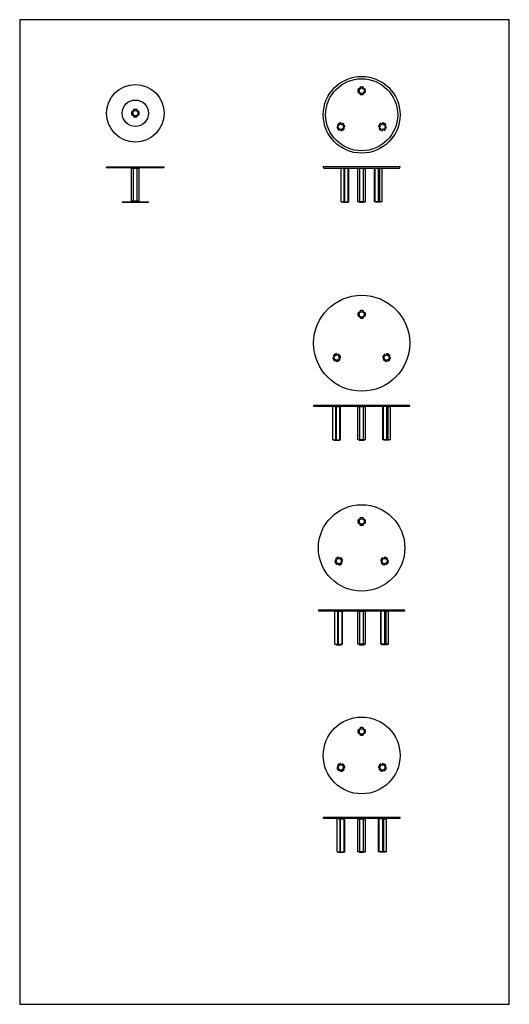
# Model space of a CAD drawing. Units: millimetres. Extents: x -18512 to 43490, y -14541 to 5975.
# Drawn here: x 33295 to 43490, y -14541 to 5975 of the extents above; entities that cross this region are included whole.
import ezdxf

# ---------------------------------------------------------------- set-up
doc = ezdxf.new("R2010")
doc.units = ezdxf.units.MM
doc.linetypes.add('TRATTEGGIATAX2', pattern=[38.1, 25.4, -12.7])
doc.layers.add('quote', color=7, linetype='Continuous')

msp = doc.modelspace()

# ---------------------------------------------------------------- linework, layer by layer
at = {"linetype": 'TRATTEGGIATAX2', "ltscale": 0.232443}
for p, q in [((40370, 4523), (40363, 4529)), ((40380, 4546), (40387, 4539)), ((40446, 4539), (40452, 4546)), ((40469, 4529), (40463, 4523)), ((40363, 4457), (40370, 4463)), ((40387, 4447), (40380, 4440)), ((40452, 4440), (40446, 4447)), ((40463, 4463), (40469, 4457)), ((39928, 3745), (39919, 3748)), ((39925, 3771), (39934, 3768)), ((39956, 3685), (39958, 3694)), ((39986, 3798), (39988, 3807)), ((40011, 3801), (40009, 3792)), ((40041, 3715), (40032, 3718)), ((40038, 3740), (40047, 3738)), ((40785, 3738), (40794, 3740)), ((40800, 3718), (40791, 3715)), ((40824, 3792), (40822, 3801)), ((40844, 3807), (40847, 3798)), ((40875, 3694), (40877, 3685)), ((40898, 3768), (40907, 3771)), ((40913, 3748), (40904, 3745)), ((39981, 3688), (39978, 3679)), ((40854, 3679), (40852, 3688))]:
    msp.add_line(p, q, dxfattribs=at)
at = {"ltscale": 0.232443}
for p, q in [((35650, 4062), (35657, 4056)), ((35657, 3997), (35650, 3990)), ((35673, 4072), (35667, 4079)), ((35667, 3973), (35673, 3980)), ((35739, 4079), (35733, 4072)), ((35733, 3980), (35739, 3973)), ((35749, 4056), (35756, 4062)), ((35756, 3990), (35749, 3997)), ((40370, -137), (40363, -130)), ((40363, -202), (40370, -196)), ((40380, -113), (40387, -120)), ((40446, -120), (40452, -113)), ((40469, -130), (40463, -137)), ((40463, -196), (40469, -202)), ((40387, -213), (40380, -219)), ((40452, -219), (40446, -213)), ((39902, -1002), (39899, -1011)), ((39922, -1017), (39924, -1008)), ((40911, -1017), (40908, -1008)), ((40931, -1002), (40933, -1011)), ((39833, -1061), (39842, -1064)), ((39848, -1041), (39839, -1039)), ((39871, -1115), (39869, -1124)), ((39892, -1130), (39894, -1121)), ((39945, -1092), (39954, -1094)), ((39961, -1071), (39952, -1069)), ((40872, -1071), (40881, -1069)), ((40887, -1092), (40878, -1094)), ((40941, -1130), (40938, -1121)), ((40961, -1115), (40964, -1124)), ((40985, -1041), (40994, -1039)), ((41000, -1061), (40991, -1064)), ((40370, -4451), (40363, -4444)), ((40363, -4517), (40370, -4510)), ((40380, -4428), (40387, -4434)), ((40446, -4434), (40452, -4428)), ((40469, -4444), (40463, -4451)), ((40463, -4510), (40469, -4517)), ((40387, -4527), (40380, -4533)), ((40452, -4533), (40446, -4527)), ((39885, -5303), (39876, -5301)), ((39882, -5278), (39891, -5280)), ((39942, -5251), (39945, -5242)), ((39968, -5248), (39965, -5257)), ((39998, -5333), (39989, -5331)), ((39995, -5308), (40004, -5310)), ((40829, -5310), (40838, -5308)), ((40844, -5331), (40835, -5333)), ((40867, -5257), (40865, -5248)), ((40888, -5242), (40890, -5251)), ((40941, -5280), (40950, -5278)), ((40956, -5301), (40948, -5303)), ((39912, -5363), (39915, -5354)), ((39937, -5360), (39935, -5369)), ((40897, -5369), (40895, -5360)), ((40918, -5354), (40920, -5363)), ((40370, -8825), (40363, -8819)), ((40380, -8802), (40387, -8809)), ((40446, -8809), (40452, -8802)), ((40469, -8819), (40463, -8825)), ((40363, -8891), (40370, -8884)), ((40387, -8901), (40380, -8908)), ((40452, -8908), (40446, -8901)), ((40463, -8884), (40469, -8891)), ((39928, -9602), (39919, -9600)), ((39925, -9577), (39934, -9580)), ((39986, -9550), (39988, -9541)), ((40011, -9547), (40009, -9556)), ((40041, -9633), (40032, -9630)), ((40038, -9607), (40047, -9610)), ((40785, -9610), (40794, -9607)), ((40800, -9630), (40791, -9633)), ((40824, -9556), (40822, -9547)), ((40844, -9541), (40847, -9550)), ((40898, -9580), (40907, -9577)), ((40913, -9600), (40904, -9602)), ((39956, -9663), (39958, -9654)), ((39981, -9660), (39978, -9669)), ((40854, -9669), (40852, -9660)), ((40875, -9654), (40877, -9663))]:
    msp.add_line(p, q, dxfattribs=at)
at = {"ltscale": 0.3}
for p, q in [((35103, 2891), (35103, 2903)), ((36303, 2891), (36303, 2903))]:
    msp.add_line(p, q, dxfattribs=at)
for p, q in [((36303, 2903), (35103, 2903)), ((36303, 2891), (35103, 2891)), ((35623, 2191), (35623, 2881)), ((35623, 2881), (35657, 2881)), ((35648, 2890), (35649, 2891)), ((35648, 2881), (35648, 2890)), ((35663, 2191), (35663, 2881)), ((35663, 2881), (35743, 2881)), ((35743, 2191), (35743, 2881)), ((35749, 2881), (35783, 2881)), ((35758, 2890), (35757, 2891)), ((35758, 2881), (35758, 2890)), ((35783, 2191), (35783, 2881)), ((39616, 2919), (41216, 2919)), ((41181, 2873), (39651, 2873)), ((39990, 2183), (39990, 2873)), ((40045, 2863), (40045, 2873)), ((40065, 2183), (40065, 2873)), ((40137, 2183), (40137, 2873)), ((40150, 2183), (40150, 2873)), ((40336, 2183), (40336, 2873)), ((40376, 2183), (40376, 2873)), ((40456, 2183), (40456, 2873)), ((40496, 2183), (40496, 2873)), ((40682, 2183), (40682, 2873)), ((40695, 2183), (40695, 2873)), ((40768, 2183), (40768, 2873)), ((40788, 2863), (40788, 2873)), ((40843, 2183), (40843, 2873)), ((40065, 2863), (40045, 2863)), ((40045, 2863), (40045, 2193)), ((40768, 2863), (40788, 2863)), ((40787, 2863), (40787, 2193)), ((35428, 2181), (35978, 2181)), ((35428, 2173), (35978, 2173)), ((35650, 2191), (35629, 2191)), ((35649, 2181), (35757, 2181)), ((35735, 2191), (35671, 2191)), ((35777, 2191), (35756, 2191)), ((39990, 2183), (40150, 2183)), ((40016, 2173), (40124, 2173)), ((40065, 2193), (40045, 2193)), ((40045, 2183), (40045, 2193)), ((40065, 2192), (40045, 2192)), ((40363, 2183), (40342, 2183)), ((40362, 2173), (40470, 2173)), ((40448, 2183), (40385, 2183)), ((40491, 2183), (40469, 2183)), ((40843, 2183), (40682, 2183)), ((40817, 2173), (40709, 2173)), ((40768, 2193), (40788, 2193)), ((40768, 2192), (40788, 2192)), ((40788, 2183), (40788, 2193)), ((39816, -2776), (39816, -2086)), ((39842, -2077), (39843, -2076)), ((39871, -2096), (39871, -2086)), ((39891, -2096), (39871, -2096)), ((39872, -2096), (39872, -2766)), ((39891, -2776), (39891, -2086)), ((39952, -2077), (39951, -2076)), ((39964, -2776), (39964, -2086)), ((39977, -2776), (39977, -2086)), ((40336, -2776), (40336, -2086)), ((40336, -2086), (40370, -2086)), ((40361, -2077), (40362, -2076)), ((40361, -2086), (40361, -2077)), ((40376, -2776), (40376, -2086)), ((40376, -2086), (40456, -2086)), ((40456, -2776), (40456, -2086)), ((40463, -2086), (40496, -2086)), ((40471, -2077), (40470, -2076)), ((40471, -2086), (40471, -2077)), ((40496, -2776), (40496, -2086)), ((40856, -2776), (40856, -2086)), ((40868, -2776), (40868, -2086)), ((40881, -2077), (40882, -2076)), ((40941, -2776), (40941, -2086)), ((40941, -2096), (40961, -2096)), ((40960, -2096), (40960, -2766)), ((40961, -2096), (40961, -2086)), ((40991, -2077), (40990, -2076)), ((41016, -2776), (41016, -2086)), ((39816, -2776), (39977, -2776)), ((39843, -2786), (39951, -2786)), ((39891, -2766), (39871, -2766)), ((39871, -2776), (39871, -2766)), ((39891, -2767), (39871, -2767)), ((40363, -2776), (40342, -2776)), ((40362, -2786), (40470, -2786)), ((40448, -2776), (40385, -2776)), ((40491, -2776), (40469, -2776)), ((41016, -2776), (40856, -2776)), ((40990, -2786), (40882, -2786)), ((40941, -2766), (40961, -2766)), ((40941, -2767), (40961, -2767)), ((40961, -2776), (40961, -2766)), ((39860, -7040), (39860, -6350)), ((39885, -6341), (39886, -6340)), ((39915, -6360), (39915, -6350)), ((39935, -7040), (39935, -6350)), ((39995, -6341), (39994, -6340)), ((40007, -7040), (40007, -6350)), ((40020, -7040), (40020, -6350)), ((40336, -7040), (40336, -6350)), ((40336, -6350), (40370, -6350)), ((40361, -6341), (40362, -6340)), ((40361, -6350), (40361, -6341)), ((40376, -7040), (40376, -6350)), ((40376, -6350), (40456, -6350)), ((40456, -7040), (40456, -6350)), ((40463, -6350), (40496, -6350)), ((40471, -6341), (40470, -6340)), ((40471, -6350), (40471, -6341)), ((40496, -7040), (40496, -6350)), ((40812, -7040), (40812, -6350)), ((40825, -7040), (40825, -6350)), ((40838, -6341), (40839, -6340)), ((40898, -7040), (40898, -6350)), ((40918, -6360), (40918, -6350)), ((40948, -6341), (40947, -6340)), ((40973, -7040), (40973, -6350)), ((39935, -6360), (39915, -6360)), ((39916, -6360), (39916, -7030)), ((40898, -6360), (40918, -6360)), ((40917, -6360), (40917, -7030)), ((39860, -7040), (40020, -7040)), ((39886, -7050), (39994, -7050)), ((39935, -7030), (39915, -7030)), ((39915, -7040), (39915, -7030)), ((39935, -7031), (39915, -7031)), ((40363, -7040), (40342, -7040)), ((40362, -7050), (40470, -7050)), ((40448, -7040), (40385, -7040)), ((40491, -7040), (40469, -7040)), ((40973, -7040), (40812, -7040)), ((40947, -7050), (40839, -7050)), ((40898, -7030), (40918, -7030)), ((40898, -7031), (40918, -7031)), ((40918, -7040), (40918, -7030)), ((39928, -10665), (39929, -10664)), ((40038, -10665), (40037, -10664)), ((40361, -10665), (40362, -10664)), ((40361, -10674), (40361, -10665)), ((40471, -10665), (40470, -10664)), ((40471, -10674), (40471, -10665)), ((40794, -10665), (40795, -10664)), ((40904, -10665), (40903, -10664)), ((39903, -11364), (39903, -10674)), ((39958, -10684), (39958, -10674)), ((39978, -10684), (39958, -10684)), ((39959, -10684), (39959, -11354)), ((39978, -11364), (39978, -10674)), ((40051, -11364), (40051, -10674)), ((40064, -11364), (40064, -10674)), ((40336, -11364), (40336, -10674)), ((40336, -10674), (40370, -10674)), ((40376, -11364), (40376, -10674)), ((40376, -10674), (40456, -10674)), ((40456, -11364), (40456, -10674)), ((40463, -10674), (40496, -10674)), ((40496, -11364), (40496, -10674)), ((40769, -11364), (40769, -10674)), ((40782, -11364), (40782, -10674)), ((40855, -11364), (40855, -10674)), ((40855, -10684), (40875, -10684)), ((40874, -10684), (40874, -11354)), ((40875, -10684), (40875, -10674)), ((40930, -11364), (40930, -10674)), ((39903, -11364), (40064, -11364)), ((39929, -11374), (40037, -11374)), ((39978, -11354), (39958, -11354)), ((39958, -11364), (39958, -11354)), ((39978, -11355), (39958, -11355)), ((40363, -11364), (40342, -11364)), ((40362, -11374), (40470, -11374)), ((40448, -11364), (40385, -11364)), ((40491, -11364), (40469, -11364)), ((40930, -11364), (40769, -11364)), ((40903, -11374), (40795, -11374)), ((40855, -11354), (40875, -11354)), ((40855, -11355), (40875, -11355)), ((40875, -11364), (40875, -11354))]:
    msp.add_line(p, q)
at = {"ltscale": 0.25}
for p, q in [((35657, 2871), (35657, 2881)), ((35749, 2871), (35749, 2881)), ((40370, 2863), (40370, 2873)), ((40463, 2863), (40463, 2873)), ((35657, 2191), (35657, 2201)), ((35749, 2191), (35749, 2201)), ((40370, 2183), (40370, 2193)), ((40463, 2183), (40463, 2193)), ((40370, -2096), (40370, -2086)), ((40463, -2096), (40463, -2086)), ((40370, -2776), (40370, -2766)), ((40463, -2776), (40463, -2766)), ((40370, -6360), (40370, -6350)), ((40463, -6360), (40463, -6350)), ((40370, -7040), (40370, -7030)), ((40463, -7040), (40463, -7030)), ((40370, -10684), (40370, -10674)), ((40463, -10684), (40463, -10674)), ((40370, -11364), (40370, -11354)), ((40463, -11364), (40463, -11354))]:
    msp.add_line(p, q, dxfattribs=at)
at = {"ltscale": 0.275}
for p, q in [((39616, 2908), (39616, 2919)), ((41216, 2908), (41216, 2919))]:
    msp.add_line(p, q, dxfattribs=at)
at = {"ltscale": 0.158598}
for p, q in [((35663, 2871), (35657, 2871)), ((35749, 2871), (35743, 2871)), ((40376, 2863), (40370, 2863)), ((40463, 2863), (40456, 2863)), ((40376, -2096), (40370, -2096)), ((40463, -2096), (40456, -2096)), ((40376, -6360), (40370, -6360)), ((40463, -6360), (40456, -6360)), ((40376, -10684), (40370, -10684)), ((40463, -10684), (40456, -10684))]:
    msp.add_line(p, q, dxfattribs=at)
at = {"ltscale": 0.061679}
for p, q in [((40372, 2863), (40370, 2863)), ((40463, 2863), (40460, 2863)), ((35659, 2201), (35657, 2201)), ((35749, 2201), (35747, 2201)), ((40372, 2193), (40370, 2193)), ((40463, 2193), (40460, 2193)), ((40372, -2766), (40370, -2766)), ((40463, -2766), (40460, -2766)), ((40372, -7030), (40370, -7030)), ((40463, -7030), (40460, -7030)), ((40372, -11354), (40370, -11354)), ((40463, -11354), (40460, -11354))]:
    msp.add_line(p, q, dxfattribs=at)
at = {"ltscale": 0.096925}
for p, q in [((40372, 2863), (40376, 2863)), ((40456, 2863), (40460, 2863)), ((35659, 2201), (35663, 2201)), ((35743, 2201), (35747, 2201)), ((40372, 2193), (40376, 2193)), ((40456, 2193), (40460, 2193)), ((40372, -2766), (40376, -2766)), ((40456, -2766), (40460, -2766)), ((40372, -7030), (40376, -7030)), ((40456, -7030), (40460, -7030)), ((40372, -11354), (40376, -11354)), ((40456, -11354), (40460, -11354))]:
    msp.add_line(p, q, dxfattribs=at)
at = {"ltscale": 0.2}
for p, q in [((35428, 2181), (35428, 2173)), ((35978, 2181), (35978, 2173))]:
    msp.add_line(p, q, dxfattribs=at)
at = {"ltscale": 0.14286}
for p, q in [((35629, 2191), (35623, 2191)), ((35783, 2191), (35777, 2191)), ((40342, 2183), (40336, 2183)), ((40496, 2183), (40491, 2183)), ((40342, -2776), (40336, -2776)), ((40496, -2776), (40491, -2776)), ((40342, -7040), (40336, -7040)), ((40496, -7040), (40491, -7040)), ((40342, -11364), (40336, -11364)), ((40496, -11364), (40491, -11364))]:
    msp.add_line(p, q, dxfattribs=at)
at = {"ltscale": 0.225}
for p, q in [((35648, 2191), (35648, 2182)), ((35758, 2191), (35758, 2182)), ((40015, 2183), (40015, 2174)), ((40125, 2183), (40125, 2174)), ((40361, 2183), (40361, 2174)), ((40471, 2183), (40471, 2174)), ((40708, 2183), (40708, 2174)), ((40818, 2183), (40818, 2174)), ((39842, -2776), (39842, -2785)), ((39952, -2776), (39952, -2785)), ((40361, -2776), (40361, -2785)), ((40471, -2776), (40471, -2785)), ((40881, -2776), (40881, -2785)), ((40991, -2776), (40991, -2785)), ((39885, -7040), (39885, -7049)), ((39995, -7040), (39995, -7049)), ((40361, -7040), (40361, -7049)), ((40471, -7040), (40471, -7049)), ((40838, -7040), (40838, -7049)), ((40948, -7040), (40948, -7049)), ((39928, -11364), (39928, -11373)), ((40038, -11364), (40038, -11373)), ((40361, -11364), (40361, -11373)), ((40471, -11364), (40471, -11373)), ((40794, -11364), (40794, -11373)), ((40904, -11364), (40904, -11373))]:
    msp.add_line(p, q, dxfattribs=at)
at = {"ltscale": 0.035355}
for p, q in [((35649, 2181), (35648, 2182)), ((35757, 2181), (35758, 2182)), ((40016, 2173), (40015, 2174)), ((40124, 2173), (40125, 2174)), ((40361, 2174), (40362, 2173)), ((40471, 2174), (40470, 2173)), ((40709, 2173), (40708, 2174)), ((40817, 2173), (40818, 2174)), ((39843, -2786), (39842, -2785)), ((39951, -2786), (39952, -2785)), ((40362, -2786), (40361, -2785)), ((40470, -2786), (40471, -2785)), ((40882, -2786), (40881, -2785)), ((40990, -2786), (40991, -2785)), ((39886, -7050), (39885, -7049)), ((39994, -7050), (39995, -7049)), ((40362, -7050), (40361, -7049)), ((40470, -7050), (40471, -7049)), ((40839, -7050), (40838, -7049)), ((40947, -7050), (40948, -7049)), ((39929, -11374), (39928, -11373)), ((40037, -11374), (40038, -11373)), ((40362, -11374), (40361, -11373)), ((40470, -11374), (40471, -11373)), ((40795, -11374), (40794, -11373)), ((40903, -11374), (40904, -11373))]:
    msp.add_line(p, q, dxfattribs=at)
at = {"ltscale": 0.164362}
for p, q in [((35657, 2191), (35650, 2191)), ((35756, 2191), (35749, 2191)), ((40370, 2183), (40363, 2183)), ((40469, 2183), (40463, 2183)), ((40370, -2776), (40363, -2776)), ((40469, -2776), (40463, -2776)), ((40370, -7040), (40363, -7040)), ((40469, -7040), (40463, -7040)), ((40370, -11364), (40363, -11364)), ((40469, -11364), (40463, -11364))]:
    msp.add_line(p, q, dxfattribs=at)
at = {"ltscale": 0.158603}
for p, q in [((35657, 2200), (35663, 2200)), ((35743, 2200), (35749, 2200)), ((40370, 2192), (40376, 2192)), ((40456, 2192), (40463, 2192)), ((40370, -2767), (40376, -2767)), ((40456, -2767), (40463, -2767)), ((40370, -7031), (40376, -7031)), ((40456, -7031), (40463, -7031)), ((40370, -11355), (40376, -11355)), ((40456, -11355), (40463, -11355))]:
    msp.add_line(p, q, dxfattribs=at)
at = {"ltscale": 0.211039}
for p, q in [((35671, 2191), (35663, 2191)), ((35743, 2191), (35735, 2191)), ((40385, 2183), (40376, 2183)), ((40456, 2183), (40448, 2183)), ((40385, -2776), (40376, -2776)), ((40456, -2776), (40448, -2776)), ((40385, -7040), (40376, -7040)), ((40456, -7040), (40448, -7040)), ((40385, -11364), (40376, -11364)), ((40456, -11364), (40448, -11364))]:
    msp.add_line(p, q, dxfattribs=at)
msp.add_lwpolyline([(33295, -14541), (43490, -14541), (43490, 5975), (33295, 5975)], close=True)
for points in [[(39417, -2061), (39416, -2062), (39416, -2075), (39417, -2076), (41415, -2076), (41416, -2075), (41416, -2062), (41415, -2061), (39417, -2061)], [(39517, -6325), (39516, -6326), (39516, -6339), (39517, -6340), (41315, -6340), (41316, -6339), (41316, -6326), (41315, -6325), (39517, -6325)], [(39617, -10649), (39616, -10650), (39616, -10663), (39617, -10664), (41215, -10664), (41216, -10663), (41216, -10650), (41215, -10649), (39617, -10649)]]:
    msp.add_lwpolyline(points)
for centre, radius in [((40416, 3993), 800), ((40416, 3993), 750), ((35703, 4026), 600), ((35703, 4026), 275), ((35703, 4026), 55), ((40416, -766), 1000), ((40416, -166), 55), ((39897, -1066), 55), ((40936, -1066), 55), ((40416, -5031), 900), ((40416, -4481), 55), ((39940, -5306), 55), ((40893, -5306), 55), ((40416, -9355), 800), ((40416, -8855), 55), ((39983, -9605), 55), ((40849, -9605), 55)]:
    msp.add_circle(centre, radius)
at = {"linetype": 'TRATTEGGIATAX2'}
for centre in [(40416, 4493), (39983, 3743), (40849, 3743)]:
    msp.add_circle(centre, 55, dxfattribs=at)
for centre, radius, start, end in [((40426, 4493), 90, 159.473, 200.527), ((40354, 4520), 13, 45, 159.473), ((40416, 4493), 55, 147.4179, 212.5821), ((40389, 4555), 13, 110.527, 225), ((40416, 4483), 90, 69.473, 110.527), ((40443, 4555), 13, 315, 69.473), ((40478, 4520), 13, 20.527, 135), ((40406, 4493), 90, 339.473, 20.527), ((40354, 4466), 13, 200.527, 315), ((40389, 4431), 13, 135, 249.473), ((40416, 4503), 90, 249.473, 290.527), ((40416, 4493), 55, 237.4179, 302.5821), ((40443, 4431), 13, 290.527, 45), ((40478, 4466), 13, 225, 339.473), ((39916, 3735), 13, 75, 189.473), ((39992, 3748), 90, 189.473, 230.527), ((39929, 3783), 13, 140.527, 255), ((39988, 3734), 90, 99.473, 140.527), ((39976, 3810), 13, 345, 99.473), ((39983, 3743), 55, 267.4179, 332.5821), ((39978, 3752), 90, 279.473, 320.527), ((39983, 3743), 55, 357.4179, 62.5821), ((40024, 3797), 13, 50.527, 165), ((39975, 3738), 90, 9.473, 50.527), ((40038, 3703), 13, 320.527, 75), ((40051, 3751), 13, 255, 9.473), ((40858, 3738), 90, 129.473, 170.527), ((40782, 3751), 13, 170.527, 285), ((40795, 3703), 13, 105, 219.473), ((40854, 3752), 90, 219.473, 260.527), ((40849, 3743), 55, 117.4179, 182.5821), ((40809, 3797), 13, 15, 129.473), ((40857, 3810), 13, 80.527, 195), ((40849, 3743), 55, 27.4179, 92.5821), ((40844, 3734), 90, 39.473, 80.527), ((40841, 3748), 90, 309.473, 350.527), ((40904, 3783), 13, 285, 39.473), ((40917, 3735), 13, 350.527, 105), ((39943, 3689), 13, 230.527, 345), ((39991, 3676), 13, 165, 279.473), ((40842, 3676), 13, 260.527, 15), ((40890, 3689), 13, 195, 309.473)]:
    msp.add_arc(centre, radius, start, end, dxfattribs=at)
for centre, radius, start, end in [((35703, 4016), 90, 69.473, 110.527), ((35713, 4026), 90, 159.473, 200.527), ((35641, 4053), 13, 45, 159.473), ((35641, 3999), 13, 200.527, 315), ((35703, 4026), 55, 147.4179, 212.5821), ((35676, 4088), 13, 110.527, 225), ((35676, 3964), 13, 135, 249.473), ((35703, 4036), 90, 249.473, 290.527), ((35703, 4026), 55, 237.4179, 302.5821), ((35730, 4088), 13, 315, 69.473), ((35730, 3964), 13, 290.527, 45), ((35765, 4053), 13, 20.527, 135), ((35765, 3999), 13, 225, 339.473), ((35693, 4026), 90, 339.473, 20.527), ((39651, 2908), 35, 180, 270), ((41181, 2908), 35, 270, 0), ((40426, -166), 90, 159.473, 200.527), ((40354, -139), 13, 45, 159.473), ((40354, -193), 13, 200.527, 315), ((40416, -166), 55, 147.4179, 212.5821), ((40389, -104), 13, 110.527, 225), ((40416, -176), 90, 69.473, 110.527), ((40443, -104), 13, 315, 69.473), ((40478, -139), 13, 20.527, 135), ((40478, -193), 13, 225, 339.473), ((40406, -166), 90, 339.473, 20.527), ((40389, -228), 13, 135, 249.473), ((40416, -156), 90, 249.473, 290.527), ((40416, -166), 55, 237.4179, 302.5821), ((40443, -228), 13, 290.527, 45), ((39842, -1026), 13, 140.527, 255), ((39902, -1075), 90, 99.473, 140.527), ((39897, -1066), 55, 87.4179, 152.5821), ((39889, -999), 13, 345, 99.473), ((39897, -1066), 55, 357.4179, 62.5821), ((39937, -1012), 13, 50.527, 165), ((39888, -1071), 90, 9.473, 50.527), ((40945, -1071), 90, 129.473, 170.527), ((40936, -1066), 55, 117.4179, 182.5821), ((40896, -1012), 13, 15, 129.473), ((40944, -999), 13, 80.527, 195), ((40936, -1066), 55, 27.4179, 92.5821), ((40931, -1075), 90, 39.473, 80.527), ((40990, -1026), 13, 285, 39.473), ((39829, -1074), 13, 75, 189.473), ((39905, -1061), 90, 189.473, 230.527), ((39856, -1121), 13, 230.527, 345), ((39904, -1134), 13, 165, 279.473), ((39892, -1058), 90, 279.473, 320.527), ((39951, -1107), 13, 320.527, 75), ((39964, -1059), 13, 255, 9.473), ((40869, -1059), 13, 170.527, 285), ((40881, -1107), 13, 105, 219.473), ((40941, -1058), 90, 219.473, 260.527), ((40928, -1134), 13, 260.527, 15), ((40976, -1121), 13, 195, 309.473), ((40927, -1061), 90, 309.473, 350.527), ((41003, -1074), 13, 350.527, 105), ((40426, -4481), 90, 159.473, 200.527), ((40354, -4454), 13, 45, 159.473), ((40354, -4508), 13, 200.527, 315), ((40416, -4481), 55, 147.4179, 212.5821), ((40389, -4418), 13, 110.527, 225), ((40416, -4491), 90, 69.473, 110.527), ((40443, -4418), 13, 315, 69.473), ((40478, -4454), 13, 20.527, 135), ((40478, -4508), 13, 225, 339.473), ((40406, -4481), 90, 339.473, 20.527), ((40389, -4543), 13, 135, 249.473), ((40416, -4471), 90, 249.473, 290.527), ((40416, -4481), 55, 237.4179, 302.5821), ((40443, -4543), 13, 290.527, 45), ((39873, -5313), 13, 75, 189.473), ((39949, -5301), 90, 189.473, 230.527), ((39886, -5265), 13, 140.527, 255), ((39945, -5314), 90, 99.473, 140.527), ((39932, -5238), 13, 345, 99.473), ((39940, -5306), 55, 267.4179, 332.5821), ((39940, -5306), 55, 357.4179, 62.5821), ((39980, -5251), 13, 50.527, 165), ((39931, -5311), 90, 9.473, 50.527), ((39994, -5346), 13, 320.527, 75), ((40007, -5298), 13, 255, 9.473), ((40901, -5311), 90, 129.473, 170.527), ((40825, -5298), 13, 170.527, 285), ((40838, -5346), 13, 105, 219.473), ((40893, -5306), 55, 117.4179, 182.5821), ((40852, -5251), 13, 15, 129.473), ((40900, -5238), 13, 80.527, 195), ((40893, -5306), 55, 27.4179, 92.5821), ((40888, -5314), 90, 39.473, 80.527), ((40884, -5301), 90, 309.473, 350.527), ((40947, -5265), 13, 285, 39.473), ((40960, -5313), 13, 350.527, 105), ((39900, -5360), 13, 230.527, 345), ((39948, -5373), 13, 165, 279.473), ((39935, -5297), 90, 279.473, 320.527), ((40898, -5297), 90, 219.473, 260.527), ((40885, -5373), 13, 260.527, 15), ((40933, -5360), 13, 195, 309.473), ((40354, -8828), 13, 45, 159.473), ((40389, -8793), 13, 110.527, 225), ((40416, -8865), 90, 69.473, 110.527), ((40443, -8793), 13, 315, 69.473), ((40478, -8828), 13, 20.527, 135), ((40426, -8855), 90, 159.473, 200.527), ((40354, -8882), 13, 200.527, 315), ((40416, -8855), 55, 147.4179, 212.5821), ((40389, -8917), 13, 135, 249.473), ((40416, -8845), 90, 249.473, 290.527), ((40416, -8855), 55, 237.4179, 302.5821), ((40443, -8917), 13, 290.527, 45), ((40478, -8882), 13, 225, 339.473), ((40406, -8855), 90, 339.473, 20.527), ((39916, -9613), 13, 75, 189.473), ((39992, -9600), 90, 189.473, 230.527), ((39929, -9565), 13, 140.527, 255), ((39988, -9614), 90, 99.473, 140.527), ((39976, -9538), 13, 345, 99.473), ((39983, -9605), 55, 267.4179, 332.5821), ((39983, -9605), 55, 357.4179, 62.5821), ((40024, -9550), 13, 50.527, 165), ((39975, -9610), 90, 9.473, 50.527), ((40038, -9645), 13, 320.527, 75), ((40051, -9597), 13, 255, 9.473), ((40858, -9610), 90, 129.473, 170.527), ((40782, -9597), 13, 170.527, 285), ((40795, -9645), 13, 105, 219.473), ((40849, -9605), 55, 117.4179, 182.5821), ((40809, -9550), 13, 15, 129.473), ((40857, -9538), 13, 80.527, 195), ((40849, -9605), 55, 27.4179, 92.5821), ((40844, -9614), 90, 39.473, 80.527), ((40841, -9600), 90, 309.473, 350.527), ((40904, -9565), 13, 285, 39.473), ((40917, -9613), 13, 350.527, 105), ((39943, -9659), 13, 230.527, 345), ((39991, -9672), 13, 165, 279.473), ((39978, -9596), 90, 279.473, 320.527), ((40854, -9596), 90, 219.473, 260.527), ((40842, -9672), 13, 260.527, 15), ((40890, -9659), 13, 195, 309.473)]:
    msp.add_arc(centre, radius, start, end)
at = {"layer": 'quote'}
for p, q in [((39871, -2086), (39816, -2086)), ((39842, -2086), (39842, -2077)), ((39891, -2086), (39977, -2086)), ((39952, -2086), (39952, -2077)), ((40941, -2086), (40856, -2086)), ((40881, -2086), (40881, -2077)), ((40961, -2086), (41016, -2086)), ((40991, -2086), (40991, -2077)), ((39915, -6350), (39860, -6350)), ((39885, -6350), (39885, -6341)), ((39935, -6350), (40020, -6350)), ((39995, -6350), (39995, -6341)), ((40898, -6350), (40812, -6350)), ((40838, -6350), (40838, -6341)), ((40918, -6350), (40973, -6350)), ((40948, -6350), (40948, -6341)), ((39928, -10674), (39928, -10665)), ((40038, -10674), (40038, -10665)), ((40794, -10674), (40794, -10665)), ((40904, -10674), (40904, -10665)), ((39958, -10674), (39903, -10674)), ((39978, -10674), (40064, -10674)), ((40855, -10674), (40769, -10674)), ((40875, -10674), (40930, -10674))]:
    msp.add_line(p, q, dxfattribs=at)

doc.saveas('drawing.dxf')
